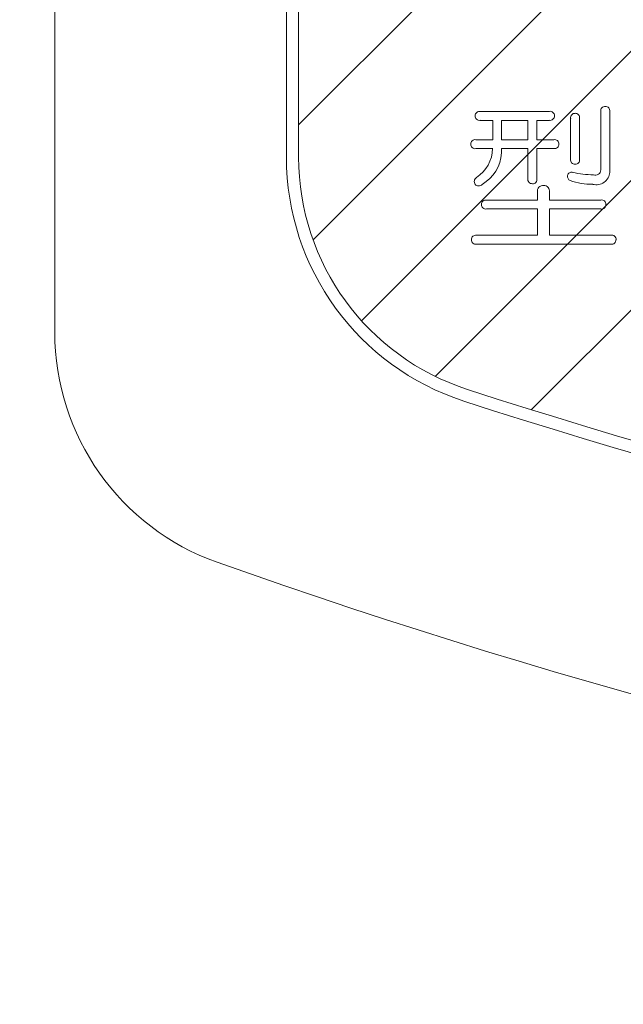
# Model space of a CAD drawing. Units: millimetres. Extents: x 24 to 573, y 23 to 397.
# Drawn here: x 270 to 271, y 112 to 113 of the extents above; entities that cross this region are included whole.
import ezdxf
from ezdxf.enums import TextEntityAlignment as Align

# ---------------------------------------------------------------- set-up
doc = ezdxf.new("R2010")
doc.units = ezdxf.units.MM
doc.linetypes.add('実線', pattern=[0])
doc.layers.add('GR1_01', color=3, linetype='実線', lineweight=50)
doc.styles.add('FX_VECTOR', font='MONOTXT.SHX', dxfattribs={"bigfont": 'BigFont.shx'})
doc.dimstyles.new('FXDIMINFO', dxfattribs={"dimtxt": 5, "dimasz": 2.5, "dimexe": 2, "dimexo": 0, "dimgap": 2, "dimtad": 1, "dimdec": 0, "dimdsep": 46, "dimtxsty": 'FX_VECTOR', "dimblk1": 'FXTIP_ARROW_S', "dimblk2": 'FXTIP_ARROW_E', "dimsah": 1, "dimcen": 2.5, "dimdle": 7, "dimclrd": 254, "dimclre": 254, "dimclrt": 132, "dimadec": 0, "dimazin": 2, "dimtfac": 1, "dimtmove": 0, "dimatfit": 3, "dimldrblk": 'FXTIP_ARROW_S', "dimfxl": 1, "dimtolj": 1, "dimarcsym": 0})

# ---------------------------------------------------------------- blocks, each defined once
blk = doc.blocks.new('FXTIP_ARROW_S')
at = {"color": 0, "linetype": 'Continuous', "lineweight": -2}
for q in [(-0.96593, 0.25882), (-1, 0), (-0.96593, -0.25882)]:
    blk.add_line((0, 0), q, dxfattribs=at)
blk = doc.blocks.new('FXTIP_ARROW_E')
at = {"color": 0, "linetype": 'Continuous', "lineweight": -2}
for q in [(-0.96593, 0.25882), (-1, 0), (-0.96593, -0.25882)]:
    blk.add_line((0, 0), q, dxfattribs=at)
blk = doc.blocks.new('*D251')
at = {"color": 0, "linetype": 'ByBlock', "lineweight": -2}
for p, q in [((269.4096, 170.2815), (335.3971, 170.2815)), ((333.3971, 32.1565), (333.3971, 170.2815)), ((285.1659, 32.1565), (335.3971, 32.1565))]:
    blk.add_line(p, q, dxfattribs=at)
at = {"color": 0, "linetype": 'ByBlock', "lineweight": -2, "xscale": 2.5, "yscale": 2.5}
for name, p, rotation in [('FXTIP_ARROW_E', (333.3971, 170.2815), 90), ('FXTIP_ARROW_S', (333.3971, 32.1565), 270)]:
    blk.add_blockref(name, p, dxfattribs=dict(at, rotation=rotation))
at = {"color": 0, "linetype": 'ByBlock', "lineweight": -2, "style": 'FX_VECTOR'}
for s, width, p, p2 in [('）', 0.84, (331.3972, 107.219), (331.3972, 110.219)), ('２２１０', 0.730435, (331.3972, 95.219), (331.3972, 107.219)), ('（', 0.84, (331.3972, 92.219), (331.3972, 95.219))]:
    blk.add_text(s, height=5, rotation=90, dxfattribs=dict(at, width=width)).set_placement(p, p2, align=Align.FIT)
blk = doc.blocks.new('BLKF650')
at = {"color": 0, "linetype": 'ByBlock', "lineweight": -2}
for p, q in [((270.6503, 113.0568), (271.2284, 113.6349)), ((270.6651, 112.939), (271.2284, 113.5023)), ((270.7147, 112.8561), (271.2284, 113.3698)), ((270.7904, 112.7991), (271.2284, 113.2372)), ((270.8888, 112.765), (271.2701, 113.1463))]:
    blk.add_line(p, q, dxfattribs=at)
blk = doc.blocks.new('BLKF298')
at = {"color": 0, "linetype": 'ByBlock', "lineweight": -2}
for p, q in [((270.4003, 115.5646), (270.4003, 112.8444)), ((270.6378, 115.3146), (270.6378, 113.0237)), ((270.6503, 113.0237), (270.6503, 115.3146)), ((270.6503, 113.0237), (270.6503, 115.3146)), ((270.8365, 113.0707), (270.9073, 113.0707)), ((270.96, 113.0108), (270.96, 113.0707)), ((270.9692, 113.0707), (270.9692, 113.0082)), ((270.8492, 113.0615), (270.8365, 113.0615)), ((270.8492, 113.0417), (270.8492, 113.0615)), ((270.8853, 113.0615), (270.8584, 113.0615)), ((270.8584, 113.0615), (270.8584, 113.0417)), ((270.8853, 113.0417), (270.8853, 113.0615)), ((270.9073, 113.0615), (270.8944, 113.0615)), ((270.8944, 113.0615), (270.8944, 113.0417)), ((270.9291, 113.0217), (270.9291, 113.0636)), ((270.9382, 113.0636), (270.9382, 113.0217)), ((270.8319, 113.0417), (270.8492, 113.0417)), ((270.8584, 113.0417), (270.8853, 113.0417)), ((270.8944, 113.0417), (270.9118, 113.0417)), ((270.8492, 113.0326), (270.8319, 113.0326)), ((270.8853, 113.0326), (270.8584, 113.0326)), ((270.8584, 113.0326), (270.8584, 113.0282)), ((270.8853, 113.0017), (270.8853, 113.0326)), ((270.8944, 113.0326), (270.8944, 113.0017)), ((270.9118, 113.0326), (270.8944, 113.0326)), ((270.8951, 112.9798), (270.8951, 112.9882)), ((270.9073, 112.9882), (270.9073, 112.9798)), ((270.8429, 112.9798), (270.8951, 112.9798)), ((270.9073, 112.9798), (270.9601, 112.9798)), ((270.8951, 112.9707), (270.8429, 112.9707)), ((270.8951, 112.9438), (270.8951, 112.9707)), ((270.9601, 112.9707), (270.9073, 112.9707)), ((270.9073, 112.9707), (270.9073, 112.9438)), ((270.8326, 112.9438), (270.8951, 112.9438)), ((270.9073, 112.9438), (270.9705, 112.9438)), ((270.9705, 112.9346), (270.8326, 112.9346))]:
    blk.add_line(p, q, dxfattribs=at)
for centre, radius, start, end in [((270.8357, 113.0664), 0.00437, 79.6048, 182.7671), ((270.9082, 113.0665), 0.00427, 355.451, 102.1772), ((270.9643, 113.0715), 0.00433, 84.9986, 191.1444), ((270.9649, 113.0715), 0.00437, 349.6095, 92.7623), ((270.8356, 113.0658), 0.00433, 174.9524, 281.1906), ((270.9081, 113.0659), 0.00439, 259.8167, 4.0403), ((270.9334, 113.0644), 0.00433, 84.9986, 191.1444), ((270.9339, 113.0644), 0.00437, 349.6095, 92.7623), ((270.8312, 113.0374), 0.00437, 79.6048, 182.7671), ((270.9127, 113.0375), 0.00427, 355.451, 102.1772), ((270.8311, 113.0368), 0.00433, 174.9524, 281.1906), ((270.8126, 113.0337), 0.0366, 303.0492, 358.1517), ((270.9126, 113.0369), 0.00439, 259.8167, 4.0403), ((270.9003, 113.0237), 0.2625, 180, 252.0914), ((270.9003, 113.0237), 0.25, 180, 252.0914), ((270.9003, 113.0237), 0.25, 180, 252.0914), ((270.8175, 113.0312), 0.041, 300.6583, 355.7439), ((270.9334, 113.0209), 0.00439, 169.811, 274.0461), ((270.9341, 113.0208), 0.00426, 265.4076, 12.2205), ((270.9299, 113.0045), 0.00393, 71.4095, 172.6012), ((270.9543, 113.0111), 0.00577, 251.3334, 356.8717), ((270.8352, 112.9989), 0.00486, 121.9117, 217.4786), ((270.8896, 113.001), 0.00439, 169.811, 274.0461), ((270.8903, 113.0008), 0.00426, 265.4076, 12.2205), ((270.9312, 113.0043), 0.00521, 173.0188, 240.1114), ((270.9503, 113.0586), 0.0626, 249.7207, 271.3546), ((270.9535, 113.1036), 0.0979, 256.8127, 269.3648), ((270.9553, 113.0095), 0.014, 255.5074, 354.761), ((270.8348, 112.999), 0.00466, 220.5679, 319.4321), ((270.9007, 112.989), 0.00568, 82.1638, 188.2622), ((270.9019, 112.9892), 0.00549, 349.8082, 94.1663), ((270.8421, 112.9755), 0.00437, 79.6048, 182.7671), ((270.961, 112.9757), 0.00427, 355.451, 102.1772), ((270.8421, 112.975), 0.00433, 174.9524, 281.1906), ((270.9609, 112.975), 0.00439, 259.8167, 4.0403), ((270.8318, 112.9395), 0.00437, 79.6048, 182.7671), ((270.8318, 112.9389), 0.00433, 174.9524, 281.1906), ((270.9714, 112.9396), 0.00427, 355.451, 102.1772), ((270.9712, 112.9389), 0.00439, 259.8167, 4.0403), ((270.6503, 112.8444), 0.25, 180, 250.4801), ((272.8222, 118.9708), 6.5, 252.09137, 287.90863), ((272.8222, 118.9708), 6.5, 252.09137, 287.90863), ((272.8222, 118.9708), 6.5125, 252.09137, 287.90863), ((272.8222, 118.9708), 6.75, 250.48008, 289.51992)]:
    blk.add_arc(centre, radius, start, end, dxfattribs=at)
blk.add_blockref('BLKF650', (0, 0), dxfattribs=at)
blk = doc.blocks.new('BLKF297')
at = {"color": 0, "linetype": 'ByBlock', "lineweight": -2}
blk.add_blockref('BLKF298', (0, 0), dxfattribs=at)
blk = doc.blocks.new('BLKF295')
at = {"color": 0, "linetype": 'ByBlock', "lineweight": -2}
blk.add_blockref('BLKF297', (0, 0), dxfattribs=at)

msp = doc.modelspace()

# ---------------------------------------------------------------- block references
at = {"layer": 'GR1_01', "color": 254, "lineweight": 13}
msp.add_blockref('BLKF295', (0, 0), dxfattribs=at)

# ---------------------------------------------------------------- dimensions: what is measured, and where the dimension line sits
dim = msp.add_linear_dim(base=(333.3971, 170.2815), p1=(285.1659, 32.1565), p2=(269.4096, 170.2815), angle=270, dimstyle='FXDIMINFO', override={"dimblk1": 'FXTIP_ARROW_S', "dimblk2": 'FXTIP_ARROW_E', "dimsah": 1}, dxfattribs=at)
dim.commit()
dim.dimension.update_dxf_attribs({"geometry": '*D251', "text_midpoint": (331.3972, 101.219)})

doc.saveas('drawing.dxf')
